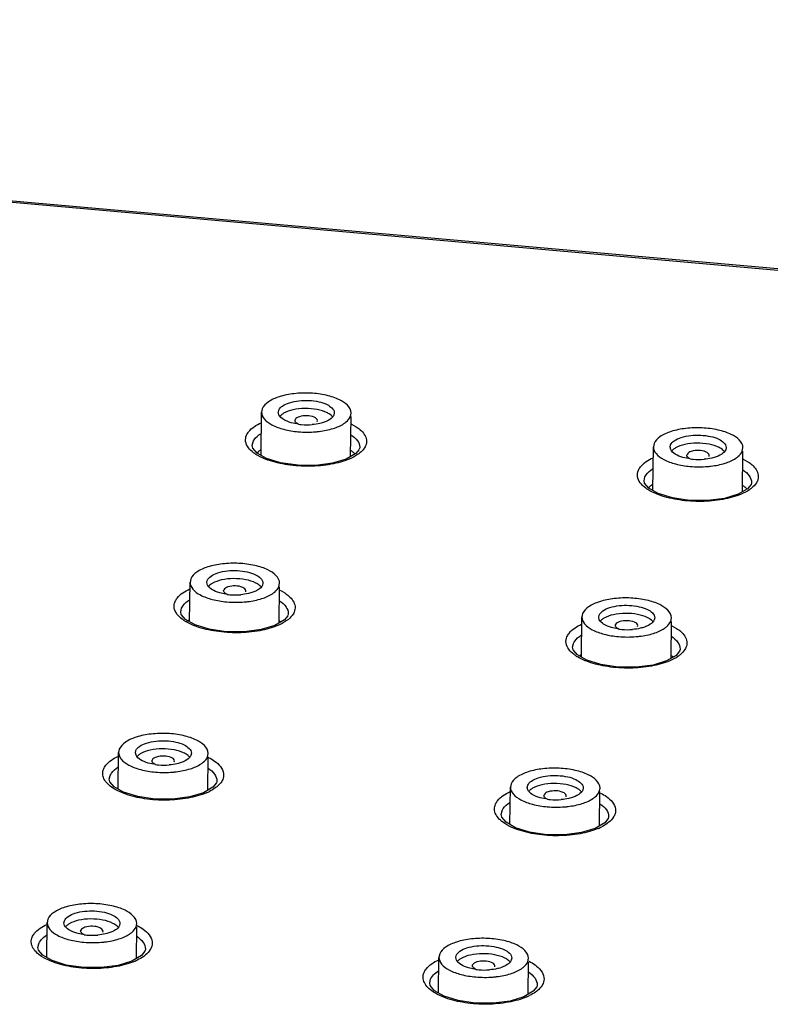
# Model space of a CAD drawing. Units: inches. Extents: x -11.4 to 9.4, y 0.2 to 7.4.
# Drawn here: x -8.8 to -8.3, y 1.2 to 1.8 of the extents above; entities that cross this region are included whole.
import ezdxf

# ---------------------------------------------------------------- set-up
doc = ezdxf.new("R2010")
doc.units = ezdxf.units.IN
doc.header["$LTSCALE"] = 0.64311
doc.header["$MEASUREMENT"] = 0
doc.layers.get('0').update_dxf_attribs({"linetype": 'CONTINUOUS'})
doc.layers.add('02___PRT_ALL_AXES', color=7, linetype='CONTINUOUS')

msp = doc.modelspace()

# ---------------------------------------------------------------- linework, layer by layer
at = {"color": 0, "linetype": 'Continuous'}
for p, q in [((-10.07611, 1.78855), (-7.31109, 1.5435)), ((-8.22574, 1.62531), (-9.15428, 1.70761)), ((-8.64449, 1.5454), (-8.64488, 1.547)), ((-8.64487, 1.547), (-8.6446, 1.54833)), ((-8.61044, 1.54667), (-8.61071, 1.54533)), ((-8.63248, 1.53966), (-8.637, 1.54061)), ((-8.63458, 1.54205), (-8.63449, 1.54247)), ((-8.62094, 1.54127), (-8.62084, 1.54195)), ((-8.59988, 1.53975), (-8.597, 1.53813)), ((-8.66096, 1.5265), (-8.66042, 1.5288)), ((-8.66096, 1.52639), (-8.66096, 1.5265)), ((-8.66065, 1.52502), (-8.66096, 1.5265)), ((-8.40386, 1.52564), (-8.40359, 1.52697)), ((-8.65799, 1.52194), (-8.66065, 1.52502)), ((-8.65221, 1.51865), (-8.65799, 1.52194)), ((-8.59721, 1.52165), (-8.60307, 1.51826)), ((-8.59511, 1.52422), (-8.59721, 1.52165)), ((-8.59484, 1.52517), (-8.59509, 1.52426)), ((-8.59482, 1.52546), (-8.59484, 1.52517)), ((-8.59482, 1.52546), (-8.59483, 1.5254)), ((-8.40348, 1.52404), (-8.40387, 1.52564)), ((-8.39357, 1.52069), (-8.39348, 1.52111)), ((-8.37992, 1.51991), (-8.37983, 1.52059)), ((-8.36943, 1.52531), (-8.3697, 1.52397)), ((-8.64354, 1.51594), (-8.65221, 1.51865)), ((-8.63296, 1.51442), (-8.64354, 1.51594)), ((-8.62182, 1.51435), (-8.63296, 1.51442)), ((-8.61146, 1.51572), (-8.62182, 1.51435)), ((-8.60307, 1.51826), (-8.61146, 1.51572)), ((-8.39147, 1.51831), (-8.39598, 1.51925)), ((-8.35887, 1.51815), (-8.35599, 1.51653)), ((-8.41995, 1.50493), (-8.41942, 1.50724)), ((-8.41964, 1.50345), (-8.41995, 1.50494)), ((-8.41995, 1.50483), (-8.41995, 1.50493)), ((-8.41697, 1.50035), (-8.41964, 1.50345)), ((-8.35411, 1.50259), (-8.35621, 1.50001)), ((-8.35383, 1.50355), (-8.35408, 1.50263)), ((-8.35382, 1.50384), (-8.35383, 1.50355)), ((-8.35382, 1.50384), (-8.35382, 1.50377)), ((-8.41119, 1.49705), (-8.41697, 1.50035)), ((-8.40252, 1.49434), (-8.41119, 1.49705)), ((-8.36207, 1.49662), (-8.37046, 1.49408)), ((-8.35621, 1.50001), (-8.36207, 1.49662)), ((-8.39195, 1.4928), (-8.40252, 1.49434)), ((-8.38081, 1.49272), (-8.39195, 1.4928)), ((-8.37046, 1.49408), (-8.38081, 1.49272)), ((-8.68845, 1.44071), (-8.68884, 1.44231)), ((-8.68883, 1.44231), (-8.68856, 1.44364)), ((-8.6544, 1.44198), (-8.65467, 1.44064)), ((-8.67644, 1.43498), (-8.68095, 1.43592)), ((-8.67854, 1.43736), (-8.67845, 1.43778)), ((-8.66489, 1.43658), (-8.6648, 1.43726)), ((-8.64381, 1.4375), (-8.64093, 1.43587)), ((-8.70489, 1.42418), (-8.70436, 1.4265)), ((-8.70489, 1.42408), (-8.70489, 1.42418)), ((-8.70458, 1.42268), (-8.70489, 1.42418)), ((-8.70191, 1.41957), (-8.70458, 1.42268)), ((-8.69611, 1.41626), (-8.70191, 1.41957)), ((-8.64116, 1.4193), (-8.64702, 1.41588)), ((-8.63905, 1.42189), (-8.64116, 1.4193)), ((-8.63877, 1.42286), (-8.63903, 1.42194)), ((-8.63876, 1.42316), (-8.63877, 1.42286)), ((-8.63876, 1.42316), (-8.63876, 1.42309)), ((-8.44782, 1.42095), (-8.44755, 1.42228)), ((-8.44744, 1.41935), (-8.44782, 1.42095)), ((-8.41339, 1.42062), (-8.41366, 1.41928)), ((-8.68746, 1.41355), (-8.69611, 1.41626)), ((-8.67689, 1.41202), (-8.68746, 1.41355)), ((-8.66575, 1.41195), (-8.67689, 1.41202)), ((-8.65541, 1.41333), (-8.66575, 1.41195)), ((-8.64702, 1.41588), (-8.65541, 1.41333)), ((-8.43543, 1.41362), (-8.43994, 1.41456)), ((-8.43753, 1.416), (-8.43744, 1.41642)), ((-8.42388, 1.41522), (-8.42379, 1.4159)), ((-8.4028, 1.41574), (-8.39992, 1.4141)), ((-8.46388, 1.4025), (-8.46335, 1.40482)), ((-8.46388, 1.40239), (-8.46388, 1.4025)), ((-8.46357, 1.40098), (-8.46388, 1.4025)), ((-8.46089, 1.39786), (-8.46357, 1.40098)), ((-8.39804, 1.40009), (-8.40016, 1.39749)), ((-8.39776, 1.40107), (-8.39802, 1.40014)), ((-8.39775, 1.40137), (-8.39776, 1.40107)), ((-8.39775, 1.40137), (-8.39775, 1.4013)), ((-8.45509, 1.39454), (-8.46089, 1.39786)), ((-8.44644, 1.39181), (-8.45509, 1.39454)), ((-8.40602, 1.39408), (-8.4144, 1.39154)), ((-8.40016, 1.39749), (-8.40602, 1.39408)), ((-8.43588, 1.39026), (-8.44644, 1.39181)), ((-8.42475, 1.39018), (-8.43588, 1.39026)), ((-8.4144, 1.39154), (-8.42475, 1.39018)), ((-8.73279, 1.33762), (-8.73252, 1.33895)), ((-8.73241, 1.33602), (-8.73279, 1.33762)), ((-8.7225, 1.33267), (-8.72241, 1.33309)), ((-8.69836, 1.33729), (-8.69863, 1.33595)), ((-8.7204, 1.33029), (-8.72491, 1.33123)), ((-8.70885, 1.33189), (-8.70876, 1.33257)), ((-8.74883, 1.32127), (-8.74829, 1.3236)), ((-8.74883, 1.32117), (-8.74883, 1.32127)), ((-8.74851, 1.31974), (-8.74883, 1.32127)), ((-8.74583, 1.3166), (-8.74851, 1.31974)), ((-8.74003, 1.31328), (-8.74583, 1.3166)), ((-8.68511, 1.31635), (-8.69097, 1.31292)), ((-8.68299, 1.31897), (-8.68511, 1.31635)), ((-8.68271, 1.31997), (-8.68297, 1.31902)), ((-8.68269, 1.32026), (-8.68271, 1.31997)), ((-8.68269, 1.32026), (-8.68269, 1.3202)), ((-8.4914, 1.31466), (-8.49178, 1.31626)), ((-8.49177, 1.31626), (-8.4915, 1.31759)), ((-8.45735, 1.31593), (-8.45762, 1.31459)), ((-8.73137, 1.31056), (-8.74003, 1.31328)), ((-8.72082, 1.30902), (-8.73137, 1.31056)), ((-8.7097, 1.30896), (-8.72082, 1.30902)), ((-8.69936, 1.31035), (-8.7097, 1.30896)), ((-8.69097, 1.31292), (-8.69936, 1.31035)), ((-8.47938, 1.30893), (-8.4839, 1.30987)), ((-8.48149, 1.31131), (-8.48139, 1.31173)), ((-8.46784, 1.31053), (-8.46775, 1.31121)), ((-8.50782, 1.2995), (-8.50729, 1.30183)), ((-8.50782, 1.29939), (-8.50782, 1.2995)), ((-8.5075, 1.29795), (-8.50782, 1.2995)), ((-8.50481, 1.29479), (-8.5075, 1.29795)), ((-8.44198, 1.29705), (-8.44411, 1.29442)), ((-8.4417, 1.29805), (-8.44196, 1.29709)), ((-8.44169, 1.29834), (-8.4417, 1.29805)), ((-8.44169, 1.29835), (-8.44169, 1.29828)), ((-8.49901, 1.29146), (-8.50481, 1.29479)), ((-8.49036, 1.28872), (-8.49901, 1.29146)), ((-8.44997, 1.291), (-8.45835, 1.28845)), ((-8.44411, 1.29442), (-8.44997, 1.291)), ((-8.4798, 1.28716), (-8.49036, 1.28872)), ((-8.46869, 1.28708), (-8.4798, 1.28716)), ((-8.45835, 1.28845), (-8.46869, 1.28708)), ((-8.77637, 1.23133), (-8.77675, 1.23293)), ((-8.77674, 1.23293), (-8.77647, 1.23426)), ((-8.74232, 1.2326), (-8.74259, 1.23126)), ((-8.78909, 1.22406), (-8.78745, 1.22527)), ((-8.76435, 1.2256), (-8.76887, 1.22654)), ((-8.76645, 1.22798), (-8.76636, 1.2284)), ((-8.75281, 1.2272), (-8.75272, 1.22788)), ((-8.79277, 1.21776), (-8.79224, 1.22011)), ((-8.79277, 1.21766), (-8.79277, 1.21776)), ((-8.79245, 1.2162), (-8.79277, 1.21776)), ((-8.78975, 1.21303), (-8.79245, 1.2162)), ((-8.78395, 1.2097), (-8.78975, 1.21303)), ((-8.72906, 1.21281), (-8.73493, 1.20935)), ((-8.72693, 1.21546), (-8.72906, 1.21281)), ((-8.72665, 1.21647), (-8.72691, 1.2155)), ((-8.72664, 1.21677), (-8.72665, 1.21647)), ((-8.72664, 1.21677), (-8.72664, 1.21671)), ((-8.53536, 1.20997), (-8.53574, 1.21157)), ((-8.53573, 1.21157), (-8.53546, 1.2129)), ((-8.7753, 1.20697), (-8.78395, 1.2097)), ((-8.76475, 1.20543), (-8.7753, 1.20697)), ((-8.75364, 1.20538), (-8.76475, 1.20543)), ((-8.74331, 1.20678), (-8.75364, 1.20538)), ((-8.73493, 1.20935), (-8.74331, 1.20678)), ((-8.52544, 1.20662), (-8.52535, 1.20704)), ((-8.5118, 1.20584), (-8.51171, 1.20652)), ((-8.50131, 1.21124), (-8.50157, 1.2099)), ((-8.54808, 1.20223), (-8.54644, 1.20343)), ((-8.52334, 1.20424), (-8.52786, 1.20518)), ((-8.55177, 1.19582), (-8.55176, 1.19593)), ((-8.55176, 1.19593), (-8.55123, 1.19827)), ((-8.55144, 1.19435), (-8.55176, 1.19593)), ((-8.54874, 1.19117), (-8.55144, 1.19435)), ((-8.48593, 1.19346), (-8.48806, 1.1908)), ((-8.48565, 1.19447), (-8.48591, 1.1935)), ((-8.48563, 1.19477), (-8.48565, 1.19447)), ((-8.48563, 1.19477), (-8.48563, 1.19471)), ((-8.54293, 1.18781), (-8.54874, 1.19117)), ((-8.53428, 1.18506), (-8.54293, 1.18781)), ((-8.49393, 1.18736), (-8.50231, 1.1848)), ((-8.48806, 1.1908), (-8.49393, 1.18736)), ((-8.52374, 1.1835), (-8.53428, 1.18506)), ((-8.51264, 1.18342), (-8.52374, 1.1835)), ((-8.50231, 1.1848), (-8.51264, 1.18342))]:
    msp.add_line(p, q, dxfattribs=at)
for centre, radius, start, end in [((-8.61648, 1.54018), 0.00644, 39.25085, 43.75189), ((-8.6275, 1.57622), 0.03689, 262.23687, 264.94486), ((-8.6273, 1.57825), 0.03893, 264.9267, 274.82741), ((-8.37547, 1.51882), 0.00644, 39.25085, 43.75189), ((-8.38649, 1.55486), 0.03689, 262.23687, 264.94486), ((-8.38629, 1.55689), 0.03893, 264.9267, 274.82741), ((-8.66044, 1.43549), 0.00644, 39.25085, 43.75189), ((-8.67145, 1.47153), 0.03689, 262.23687, 264.94486), ((-8.67126, 1.47356), 0.03893, 264.9267, 274.82741), ((-8.68814, 1.44119), 0.02668, 237.16088, 239.04434), ((-8.41943, 1.41413), 0.00644, 39.25085, 43.75189), ((-8.43044, 1.45017), 0.03689, 262.23687, 264.94486), ((-8.43025, 1.4522), 0.03893, 264.9267, 274.82741), ((-8.44716, 1.41934), 0.02655, 237.05565, 238.66915), ((-8.7044, 1.3308), 0.00644, 39.25085, 43.75189), ((-8.71541, 1.36684), 0.03689, 262.23687, 264.94486), ((-8.71522, 1.36887), 0.03893, 264.9267, 274.82741), ((-8.70282, 1.34498), 0.03487, 293.21297, 296.64801), ((-8.4744, 1.34548), 0.03689, 262.23687, 264.94486), ((-8.47421, 1.34751), 0.03893, 264.9267, 274.82741), ((-8.46339, 1.30944), 0.00644, 39.25085, 43.75189), ((-8.46155, 1.32258), 0.03432, 293.14299, 297.13675), ((-8.74836, 1.22611), 0.00644, 39.25085, 43.75189), ((-8.75937, 1.26215), 0.03689, 262.23687, 264.94486), ((-8.75918, 1.26418), 0.03893, 264.9267, 274.82741), ((-8.74719, 1.24217), 0.03572, 293.369, 295.67577), ((-8.50734, 1.20475), 0.00644, 39.25085, 43.75189), ((-8.51836, 1.24079), 0.03689, 262.23687, 264.94486), ((-8.51817, 1.24282), 0.03893, 264.9267, 274.82741), ((-8.50588, 1.21963), 0.0351, 293.28201, 296.20711)]:
    msp.add_arc(centre, radius, start, end, dxfattribs=at)
for points, start_tangent, end_tangent in [([(-8.6446, 1.54833), (-8.64234, 1.55089), (-8.63808, 1.5529), (-8.6261, 1.5543), (-8.62, 1.55349), (-8.61494, 1.55178), (-8.61044, 1.54667)], (0.387143, 0.92202), (-0.001683, -0.999999)), ([(-8.637, 1.54061), (-8.64182, 1.54269), (-8.64449, 1.5454)], (-0.960285, 0.27902), (-0.440437, 0.897783)), ([(-8.64164, 1.54642), (-8.64233, 1.54597), (-8.64394, 1.54453)], (-0.860845, -0.508868), (-0.634977, -0.772531)), ([(-8.61473, 1.54669), (-8.62093, 1.54871), (-8.62847, 1.54938), (-8.63586, 1.54856), (-8.64164, 1.54642)], (-0.891339, 0.453337), (-0.860845, -0.508868)), ([(-8.62083, 1.54195), (-8.6228, 1.54393), (-8.62725, 1.54486), (-8.63195, 1.54428), (-8.63449, 1.54247)], (-0.108205, 0.994129), (-0.387143, -0.92202)), ([(-8.61071, 1.54533), (-8.61319, 1.54263), (-8.61786, 1.54056)], (-0.387143, -0.92202), (-0.95986, -0.280481)), ([(-8.61183, 1.54463), (-8.61242, 1.54518), (-8.61473, 1.54669)], (-0.69081, 0.723036), (-0.891339, 0.453337)), ([(-8.66444, 1.5329), (-8.66316, 1.53501), (-8.65542, 1.54057)], (0.394906, 0.918721), (0.909085, 0.41661)), ([(-8.63247, 1.53974), (-8.63341, 1.54024), (-8.6346, 1.54205)], (-0.91994, 0.39206), (0.085575, 0.996332)), ([(-8.61786, 1.54056), (-8.6193, 1.54019), (-8.62403, 1.53946)], (-0.95986, -0.280481), (-0.996413, -0.084627)), ([(-8.66329, 1.52525), (-8.66497, 1.52906), (-8.66444, 1.5329)], (-0.595895, 0.803062), (0.395416, 0.918502)), ([(-8.66042, 1.5288), (-8.65968, 1.53013), (-8.65564, 1.53385)], (0.396309, 0.918117), (0.841701, 0.539943)), ([(-8.60019, 1.53322), (-8.59618, 1.52949), (-8.59482, 1.52547)], (0.833694, -0.552227), (-0.006497, -0.999979)), ([(-8.597, 1.53813), (-8.59446, 1.53624), (-8.59068, 1.52999)], (0.84154, -0.540195), (0.115072, -0.993357)), ([(-8.40359, 1.52697), (-8.40132, 1.52953), (-8.39707, 1.53154), (-8.38509, 1.53294), (-8.37899, 1.53213), (-8.37392, 1.53042), (-8.36942, 1.52531)], (0.387143, 0.92202), (-0.001683, -0.999999)), ([(-8.59068, 1.52999), (-8.59124, 1.52637)], (0.115072, -0.993357), (-0.39534, -0.918535)), ([(-8.37372, 1.52533), (-8.37992, 1.52735), (-8.38746, 1.52802), (-8.39485, 1.5272), (-8.40063, 1.52506)], (-0.891339, 0.453337), (-0.860845, -0.508868)), ([(-8.65868, 1.52114), (-8.66008, 1.52211), (-8.66329, 1.52525)], (-0.841439, 0.540352), (-0.595895, 0.803062)), ([(-8.65126, 1.51761), (-8.65333, 1.5184), (-8.65868, 1.52114)], (-0.941957, 0.335734), (-0.841439, 0.540352)), ([(-8.59478, 1.52199), (-8.59614, 1.52099), (-8.60121, 1.51828)], (-0.775948, -0.630797), (-0.920445, -0.390872)), ([(-8.59124, 1.52637), (-8.59183, 1.52524), (-8.59478, 1.52199)], (-0.394864, -0.918739), (-0.775948, -0.630797)), ([(-8.39598, 1.51925), (-8.40081, 1.52133), (-8.40348, 1.52404)], (-0.960285, 0.27902), (-0.440437, 0.897783)), ([(-8.40063, 1.52506), (-8.40132, 1.52461), (-8.40293, 1.52317)], (-0.860845, -0.508868), (-0.634977, -0.772531)), ([(-8.39146, 1.51838), (-8.3924, 1.51888), (-8.39358, 1.52069)], (-0.91994, 0.39206), (0.085575, 0.996332)), ([(-8.37982, 1.52059), (-8.38178, 1.52257), (-8.38624, 1.5235), (-8.39093, 1.52292), (-8.39348, 1.52111)], (-0.108205, 0.994129), (-0.387143, -0.92202)), ([(-8.3697, 1.52397), (-8.37217, 1.52127), (-8.37685, 1.5192)], (-0.387143, -0.92202), (-0.95986, -0.280481)), ([(-8.37082, 1.52327), (-8.3714, 1.52382), (-8.37372, 1.52533)], (-0.69081, 0.723036), (-0.891339, 0.453337)), ([(-8.60121, 1.51828), (-8.61239, 1.51506), (-8.62567, 1.51381), (-8.63923, 1.5147), (-8.65126, 1.51761)], (-0.920445, -0.390872), (-0.941957, 0.335734)), ([(-8.42343, 1.51134), (-8.42215, 1.51345), (-8.41441, 1.51902)], (0.394445, 0.91892), (0.909018, 0.416758)), ([(-8.37685, 1.5192), (-8.37829, 1.51883), (-8.38302, 1.5181)], (-0.95986, -0.280481), (-0.996413, -0.084627)), ([(-8.35599, 1.51653), (-8.35345, 1.51463), (-8.34967, 1.50836)], (0.840733, -0.54145), (0.114805, -0.993388)), ([(-8.42228, 1.50367), (-8.42395, 1.50749), (-8.42343, 1.51134)], (-0.594985, 0.803737), (0.394954, 0.918701)), ([(-8.41942, 1.50724), (-8.41867, 1.50858), (-8.41463, 1.5123)], (0.395814, 0.918331), (0.841561, 0.540162)), ([(-8.35918, 1.51162), (-8.35517, 1.50788), (-8.35382, 1.50384)], (0.832775, -0.553612), (-0.006536, -0.999979)), ([(-8.34967, 1.50836), (-8.35023, 1.50474)], (0.114805, -0.993388), (-0.394721, -0.918801)), ([(-8.41766, 1.49955), (-8.41907, 1.50053), (-8.42228, 1.50367)], (-0.840664, 0.541558), (-0.594985, 0.803737)), ([(-8.35023, 1.50474), (-8.35082, 1.50361), (-8.35377, 1.50035)], (-0.394246, -0.919005), (-0.775585, -0.631244)), ([(-8.41025, 1.49601), (-8.41232, 1.49681), (-8.41766, 1.49955)], (-0.941494, 0.33703), (-0.840664, 0.541558)), ([(-8.36019, 1.49664), (-8.37138, 1.49342), (-8.38465, 1.49218), (-8.39822, 1.49308), (-8.41025, 1.49601)], (-0.920422, -0.390925), (-0.941494, 0.33703)), ([(-8.35377, 1.50035), (-8.35512, 1.49935), (-8.36019, 1.49664)], (-0.775585, -0.631244), (-0.920422, -0.390925)), ([(-8.68856, 1.44364), (-8.68629, 1.4462), (-8.68204, 1.44822), (-8.67006, 1.44961), (-8.66396, 1.4488), (-8.65889, 1.44709), (-8.65439, 1.44198)], (0.387143, 0.92202), (-0.001683, -0.999999)), ([(-8.6856, 1.44173), (-8.68629, 1.44128), (-8.6879, 1.43984)], (-0.860845, -0.508868), (-0.634977, -0.772531)), ([(-8.65869, 1.442), (-8.66489, 1.44402), (-8.67243, 1.44469), (-8.67982, 1.44387), (-8.6856, 1.44173)], (-0.891339, 0.453337), (-0.860845, -0.508868)), ([(-8.65579, 1.43994), (-8.65637, 1.44049), (-8.65869, 1.442)], (-0.69081, 0.723036), (-0.891339, 0.453337)), ([(-8.70837, 1.43059), (-8.7071, 1.43272), (-8.69935, 1.43832)], (0.393014, 0.919532), (0.908101, 0.418751)), ([(-8.68095, 1.43592), (-8.68578, 1.438), (-8.68845, 1.44071)], (-0.960285, 0.27902), (-0.440437, 0.897783)), ([(-8.67643, 1.43505), (-8.67737, 1.43555), (-8.67855, 1.43736)], (-0.91994, 0.39206), (0.085575, 0.996332)), ([(-8.66479, 1.43726), (-8.66675, 1.43924), (-8.67121, 1.44017), (-8.6759, 1.43959), (-8.67845, 1.43778)], (-0.108205, 0.994129), (-0.387143, -0.92202)), ([(-8.66182, 1.43588), (-8.66325, 1.4355), (-8.66799, 1.43477)], (-0.95986, -0.280481), (-0.996413, -0.084627)), ([(-8.65467, 1.44064), (-8.65714, 1.43794), (-8.66182, 1.43588)], (-0.387143, -0.92202), (-0.95986, -0.280481)), ([(-8.64093, 1.43587), (-8.63839, 1.43397), (-8.63461, 1.42768)], (0.840119, -0.542403), (0.114291, -0.993447)), ([(-8.70722, 1.4229), (-8.7089, 1.42673), (-8.70837, 1.43059)], (-0.593624, 0.804742), (0.393522, 0.919315)), ([(-8.70436, 1.4265), (-8.70361, 1.42784), (-8.69957, 1.43159)], (0.394167, 0.919039), (0.839998, 0.542589)), ([(-8.64412, 1.43097), (-8.64011, 1.42721), (-8.63876, 1.42316)], (0.832104, -0.55462), (-0.006607, -0.999978)), ([(-8.63517, 1.42405), (-8.63576, 1.42291), (-8.63871, 1.41964)], (-0.392991, -0.919542), (-0.774153, -0.632998)), ([(-8.63461, 1.42768), (-8.63517, 1.42405)], (0.114291, -0.993447), (-0.393466, -0.919339)), ([(-8.44755, 1.42228), (-8.44528, 1.42484), (-8.44103, 1.42686), (-8.42905, 1.42825), (-8.42294, 1.42744), (-8.41788, 1.42573), (-8.41338, 1.42062)], (0.387143, 0.92202), (-0.001683, -0.999999)), ([(-8.70261, 1.41877), (-8.70402, 1.41975), (-8.70722, 1.4229)], (-0.840057, 0.542498), (-0.593624, 0.804742)), ([(-8.6952, 1.41522), (-8.69703, 1.41592), (-8.70187, 1.41831)], (-0.941396, 0.337304), (-0.857434, 0.514593)), ([(-8.63871, 1.41964), (-8.64007, 1.41863), (-8.64514, 1.4159)], (-0.774153, -0.632998), (-0.9196, -0.392855)), ([(-8.43994, 1.41456), (-8.44477, 1.41664), (-8.44744, 1.41935)], (-0.960285, 0.27902), (-0.440437, 0.897783)), ([(-8.44458, 1.42037), (-8.44528, 1.41992), (-8.44689, 1.41848)], (-0.860845, -0.508868), (-0.634977, -0.772531)), ([(-8.41768, 1.42064), (-8.42388, 1.42266), (-8.43142, 1.42333), (-8.43881, 1.42251), (-8.44458, 1.42037)], (-0.891339, 0.453337), (-0.860845, -0.508868)), ([(-8.42378, 1.4159), (-8.42574, 1.41788), (-8.4302, 1.41881), (-8.43489, 1.41823), (-8.43744, 1.41642)], (-0.108205, 0.994129), (-0.387143, -0.92202)), ([(-8.41366, 1.41928), (-8.41613, 1.41658), (-8.42081, 1.41452)], (-0.387143, -0.92202), (-0.95986, -0.280481)), ([(-8.41478, 1.41858), (-8.41536, 1.41913), (-8.41768, 1.42064)], (-0.69081, 0.723036), (-0.891339, 0.453337)), ([(-8.64514, 1.4159), (-8.65633, 1.41266), (-8.6696, 1.4114), (-8.68317, 1.4123), (-8.6952, 1.41522)], (-0.9196, -0.392855), (-0.941396, 0.337304)), ([(-8.46736, 1.40891), (-8.46608, 1.41103), (-8.45835, 1.41663)], (0.392658, 0.919685), (0.908209, 0.418516)), ([(-8.43542, 1.41369), (-8.43636, 1.41419), (-8.43754, 1.416)], (-0.91994, 0.39206), (0.085575, 0.996332)), ([(-8.42081, 1.41452), (-8.42224, 1.41414), (-8.42697, 1.41341)], (-0.95986, -0.280481), (-0.996413, -0.084627)), ([(-8.39992, 1.4141), (-8.39738, 1.41219), (-8.3936, 1.40589)], (0.839131, -0.54393), (0.114072, -0.993473)), ([(-8.46621, 1.4012), (-8.46788, 1.40504), (-8.46736, 1.40891)], (-0.592615, 0.805485), (0.393166, 0.919468)), ([(-8.46335, 1.40482), (-8.4626, 1.40616), (-8.45856, 1.40991)], (0.393785, 0.919202), (0.840131, 0.542384)), ([(-8.40311, 1.4092), (-8.3991, 1.40543), (-8.39775, 1.40137)], (0.83094, -0.556363), (-0.00664, -0.999978)), ([(-8.3936, 1.40589), (-8.39416, 1.40225)], (0.114072, -0.993473), (-0.392989, -0.919543)), ([(-8.4616, 1.39706), (-8.463, 1.39804), (-8.46621, 1.4012)], (-0.839097, 0.543982), (-0.592615, 0.805485)), ([(-8.39416, 1.40225), (-8.39475, 1.40111), (-8.3977, 1.39784)], (-0.392514, -0.919746), (-0.774058, -0.633115)), ([(-8.45418, 1.39349), (-8.45605, 1.39421), (-8.46096, 1.39666)], (-0.940773, 0.339036), (-0.854082, 0.520139)), ([(-8.40412, 1.3941), (-8.41531, 1.39087), (-8.42859, 1.38963), (-8.44215, 1.39055), (-8.45418, 1.39349)], (-0.919792, -0.392407), (-0.940773, 0.339036)), ([(-8.3977, 1.39784), (-8.39906, 1.39683), (-8.40412, 1.3941)], (-0.774058, -0.633115), (-0.919792, -0.392407)), ([(-8.73252, 1.33895), (-8.73025, 1.34151), (-8.72599, 1.34353), (-8.71401, 1.34492), (-8.70791, 1.34411), (-8.70285, 1.3424), (-8.69835, 1.33729)], (0.387143, 0.92202), (-0.001683, -0.999999)), ([(-8.70265, 1.33731), (-8.70884, 1.33933), (-8.71639, 1.34), (-8.72378, 1.33918), (-8.72955, 1.33704)], (-0.891339, 0.453337), (-0.860845, -0.508868)), ([(-8.75231, 1.32769), (-8.75103, 1.32983), (-8.74329, 1.33546)], (0.391139, 0.920331), (0.907103, 0.420908)), ([(-8.72491, 1.33123), (-8.72974, 1.33331), (-8.73241, 1.33602)], (-0.960285, 0.27902), (-0.440437, 0.897783)), ([(-8.72955, 1.33704), (-8.73025, 1.33659), (-8.73186, 1.33515)], (-0.860845, -0.508868), (-0.634977, -0.772531)), ([(-8.72039, 1.33036), (-8.72133, 1.33086), (-8.72251, 1.33267)], (-0.91994, 0.39206), (0.085575, 0.996332)), ([(-8.70875, 1.33257), (-8.71071, 1.33455), (-8.71517, 1.33548), (-8.71986, 1.3349), (-8.72241, 1.33309)], (-0.108205, 0.994129), (-0.387143, -0.92202)), ([(-8.69863, 1.33595), (-8.7011, 1.33325), (-8.70578, 1.33119)], (-0.387143, -0.92202), (-0.95986, -0.280481)), ([(-8.69975, 1.33525), (-8.70033, 1.3358), (-8.70265, 1.33731)], (-0.69081, 0.723036), (-0.891339, 0.453337)), ([(-8.68774, 1.33465), (-8.68404, 1.33246), (-8.67855, 1.32478)], (0.893914, -0.448238), (0.113527, -0.993535)), ([(-8.74655, 1.31581), (-8.74998, 1.31857), (-8.75212, 1.32154), (-8.75291, 1.32462), (-8.75231, 1.32769)], (-0.838711, 0.544576), (0.391646, 0.920116)), ([(-8.74829, 1.3236), (-8.74755, 1.32495), (-8.7435, 1.32873)], (0.392047, 0.919945), (0.838278, 0.545243)), ([(-8.70578, 1.33119), (-8.70721, 1.33081), (-8.71194, 1.33008)], (-0.95986, -0.280481), (-0.996413, -0.084627)), ([(-8.68806, 1.32812), (-8.68405, 1.32434), (-8.68269, 1.32026)], (0.830562, -0.556926), (-0.006715, -0.999977)), ([(-8.67911, 1.32113), (-8.6797, 1.31998), (-8.68265, 1.3167)], (-0.391135, -0.920333), (-0.772336, -0.635214)), ([(-8.67855, 1.32478), (-8.67911, 1.32113)], (0.113527, -0.993535), (-0.391608, -0.920132)), ([(-8.4915, 1.31759), (-8.48924, 1.32015), (-8.48498, 1.32217), (-8.473, 1.32356), (-8.4669, 1.32275), (-8.46184, 1.32104), (-8.45734, 1.31593)], (0.387143, 0.92202), (-0.001683, -0.999999)), ([(-8.73914, 1.31224), (-8.74121, 1.31304), (-8.74655, 1.31581)], (-0.940858, 0.338801), (-0.838711, 0.544576)), ([(-8.68265, 1.3167), (-8.68364, 1.31594), (-8.68718, 1.31382)], (-0.772336, -0.635214), (-0.89341, -0.449242)), ([(-8.4839, 1.30987), (-8.48873, 1.31195), (-8.4914, 1.31466)], (-0.960285, 0.27902), (-0.440437, 0.897783)), ([(-8.48854, 1.31568), (-8.48923, 1.31524), (-8.49085, 1.31379)], (-0.860845, -0.508868), (-0.634977, -0.772531)), ([(-8.46164, 1.31595), (-8.46783, 1.31797), (-8.47537, 1.31864), (-8.48276, 1.31782), (-8.48854, 1.31568)], (-0.891339, 0.453337), (-0.860845, -0.508868)), ([(-8.45762, 1.31459), (-8.46009, 1.31189), (-8.46476, 1.30983)], (-0.387143, -0.92202), (-0.95986, -0.280481)), ([(-8.45874, 1.31389), (-8.45932, 1.31444), (-8.46164, 1.31595)], (-0.69081, 0.723036), (-0.891339, 0.453337)), ([(-8.68908, 1.31294), (-8.70027, 1.30968), (-8.71354, 1.30841), (-8.72711, 1.3093), (-8.73914, 1.31224)], (-0.918727, -0.394892), (-0.940858, 0.338801)), ([(-8.51129, 1.30592), (-8.51002, 1.30805), (-8.50228, 1.31368)], (0.390887, 0.920439), (0.907357, 0.42036)), ([(-8.47938, 1.309), (-8.48032, 1.3095), (-8.4815, 1.31131)], (-0.91994, 0.39206), (0.085575, 0.996332)), ([(-8.46774, 1.31121), (-8.4697, 1.31319), (-8.47416, 1.31412), (-8.47885, 1.31354), (-8.48139, 1.31173)], (-0.108205, 0.994129), (-0.387143, -0.92202)), ([(-8.46476, 1.30983), (-8.4662, 1.30945), (-8.47093, 1.30872)], (-0.95986, -0.280481), (-0.996413, -0.084627)), ([(-8.44674, 1.31278), (-8.44303, 1.31057), (-8.43754, 1.30287)], (0.893059, -0.44994), (0.113331, -0.993557)), ([(-8.50554, 1.294), (-8.50896, 1.29677), (-8.51111, 1.29976), (-8.51189, 1.30284), (-8.51129, 1.30592)], (-0.837613, 0.546264), (0.391393, 0.920224)), ([(-8.50729, 1.30183), (-8.50654, 1.30318), (-8.5025, 1.30695)], (0.391777, 0.92006), (0.838639, 0.544688)), ([(-8.44705, 1.30623), (-8.44304, 1.30244), (-8.44169, 1.29835)], (0.829239, -0.558894), (-0.006741, -0.999977)), ([(-8.43754, 1.30287), (-8.4381, 1.29921)], (0.113331, -0.993557), (-0.39127, -0.920276)), ([(-8.4381, 1.29921), (-8.43869, 1.29806), (-8.44164, 1.29477)], (-0.390797, -0.920477), (-0.772479, -0.63504)), ([(-8.49812, 1.29042), (-8.5002, 1.29122), (-8.50554, 1.294)], (-0.940116, 0.340854), (-0.837613, 0.546264)), ([(-8.44806, 1.29102), (-8.45925, 1.28777), (-8.47253, 1.28653), (-8.4861, 1.28745), (-8.49812, 1.29042)], (-0.919099, -0.394028), (-0.940116, 0.340854)), ([(-8.44164, 1.29477), (-8.44258, 1.29405), (-8.4459, 1.29203)], (-0.772479, -0.63504), (-0.889414, -0.457103)), ([(-8.77647, 1.23426), (-8.77421, 1.23683), (-8.76995, 1.23884), (-8.75797, 1.24023), (-8.75187, 1.23942), (-8.74681, 1.23771), (-8.74231, 1.2326)], (0.387143, 0.92202), (-0.001683, -0.999999)), ([(-8.79626, 1.22419), (-8.79498, 1.22634), (-8.78723, 1.23201)], (0.389282, 0.921119), (0.906091, 0.423083)), ([(-8.76887, 1.22654), (-8.7737, 1.22862), (-8.77637, 1.23133)], (-0.960285, 0.27902), (-0.440437, 0.897783)), ([(-8.77351, 1.23235), (-8.7742, 1.23191), (-8.77582, 1.23046)], (-0.860845, -0.508868), (-0.634977, -0.772531)), ([(-8.74661, 1.23262), (-8.7528, 1.23464), (-8.76034, 1.23531), (-8.76773, 1.23449), (-8.77351, 1.23235)], (-0.891339, 0.453337), (-0.860845, -0.508868)), ([(-8.75271, 1.22788), (-8.75467, 1.22986), (-8.75913, 1.2308), (-8.76382, 1.23021), (-8.76636, 1.2284)], (-0.108205, 0.994129), (-0.387143, -0.92202)), ([(-8.74259, 1.23126), (-8.74506, 1.22856), (-8.74973, 1.2265)], (-0.387143, -0.92202), (-0.95986, -0.280481)), ([(-8.7437, 1.23057), (-8.74429, 1.23111), (-8.74661, 1.23262)], (-0.69081, 0.723036), (-0.891339, 0.453337)), ([(-8.73169, 1.23122), (-8.72798, 1.22901), (-8.7225, 1.22129)], (0.892997, -0.450063), (0.112786, -0.993619)), ([(-8.7905, 1.21225), (-8.79393, 1.21502), (-8.79607, 1.21801), (-8.79686, 1.22111), (-8.79626, 1.22419)], (-0.837405, 0.546583), (0.389786, 0.920905)), ([(-8.79224, 1.22011), (-8.79171, 1.22113), (-8.78909, 1.22406)], (0.389949, 0.920836), (0.770721, 0.637172)), ([(-8.76435, 1.22567), (-8.76529, 1.22617), (-8.76647, 1.22798)], (-0.91994, 0.39206), (0.085575, 0.996332)), ([(-8.74973, 1.2265), (-8.75117, 1.22612), (-8.7559, 1.22539)], (-0.95986, -0.280481), (-0.996413, -0.084627)), ([(-8.732, 1.22468), (-8.72799, 1.22088), (-8.72664, 1.21677)], (0.829067, -0.55915), (-0.006821, -0.999977)), ([(-8.72305, 1.21762), (-8.72365, 1.21647), (-8.7266, 1.21316)], (-0.389296, -0.921113), (-0.770498, -0.637442)), ([(-8.7225, 1.22129), (-8.72305, 1.21762)], (0.112786, -0.993619), (-0.389767, -0.920913)), ([(-8.53546, 1.2129), (-8.5332, 1.21547), (-8.52894, 1.21748), (-8.51696, 1.21887), (-8.51086, 1.21806), (-8.5058, 1.21635), (-8.5013, 1.21124)], (0.387143, 0.92202), (-0.001683, -0.999999)), ([(-8.78309, 1.20866), (-8.78516, 1.20947), (-8.7905, 1.21225)], (-0.940344, 0.340224), (-0.837405, 0.546583)), ([(-8.7266, 1.21316), (-8.7277, 1.21231), (-8.73172, 1.20997)], (-0.770498, -0.637442), (-0.901102, -0.433607)), ([(-8.50559, 1.21126), (-8.51179, 1.21328), (-8.51933, 1.21395), (-8.52672, 1.21313), (-8.5325, 1.21099)], (-0.891339, 0.453337), (-0.860845, -0.508868)), ([(-8.73302, 1.20938), (-8.74421, 1.20609), (-8.75749, 1.20481), (-8.77106, 1.20571), (-8.78309, 1.20866)], (-0.917826, -0.396983), (-0.940344, 0.340224)), ([(-8.55524, 1.20236), (-8.55397, 1.2045), (-8.54623, 1.21016)], (0.389131, 0.921182), (0.906462, 0.422288)), ([(-8.52786, 1.20518), (-8.53268, 1.20726), (-8.53536, 1.20997)], (-0.960285, 0.27902), (-0.440437, 0.897783)), ([(-8.5325, 1.21099), (-8.53319, 1.21055), (-8.53481, 1.2091)], (-0.860845, -0.508868), (-0.634977, -0.772531)), ([(-8.52334, 1.20431), (-8.52427, 1.20481), (-8.52546, 1.20663)], (-0.91994, 0.39206), (0.085575, 0.996332)), ([(-8.51169, 1.20652), (-8.51366, 1.2085), (-8.51812, 1.20944), (-8.52281, 1.20885), (-8.52535, 1.20704)], (-0.108205, 0.994129), (-0.387143, -0.92202)), ([(-8.50157, 1.2099), (-8.50405, 1.2072), (-8.50872, 1.20514)], (-0.387143, -0.92202), (-0.95986, -0.280481)), ([(-8.50269, 1.20921), (-8.50328, 1.20975), (-8.50559, 1.21126)], (-0.69081, 0.723036), (-0.891339, 0.453337)), ([(-8.49068, 1.20926), (-8.48697, 1.20703), (-8.48148, 1.19929)], (0.892083, -0.451872), (0.112599, -0.993641)), ([(-8.54949, 1.19038), (-8.55291, 1.19316), (-8.55505, 1.19616), (-8.55584, 1.19927), (-8.55524, 1.20236)], (-0.836222, 0.548392), (0.389636, 0.920969)), ([(-8.55123, 1.19827), (-8.5507, 1.1993), (-8.54808, 1.20223)], (0.389788, 0.920905), (0.771156, 0.636646)), ([(-8.50872, 1.20514), (-8.51016, 1.20476), (-8.51489, 1.20403)], (-0.95986, -0.280481), (-0.996413, -0.084627)), ([(-8.491, 1.2027), (-8.48699, 1.19889), (-8.48563, 1.19477)], (0.827671, -0.561213), (-0.00684, -0.999977)), ([(-8.48204, 1.19562), (-8.48263, 1.19446), (-8.48558, 1.19116)], (-0.389095, -0.921198), (-0.770846, -0.637022)), ([(-8.48148, 1.19929), (-8.48204, 1.19562)], (0.112599, -0.993641), (-0.389566, -0.920998)), ([(-8.54207, 1.18677), (-8.54415, 1.18759), (-8.54949, 1.19038)], (-0.939527, 0.342476), (-0.836222, 0.548392)), ([(-8.49201, 1.18738), (-8.5032, 1.18412), (-8.51648, 1.18287), (-8.53004, 1.18379), (-8.54207, 1.18677)], (-0.918341, -0.39579), (-0.939527, 0.342476)), ([(-8.48558, 1.19116), (-8.48663, 1.19035), (-8.49038, 1.18813)], (-0.770846, -0.637022), (-0.896944, -0.442145))]:
    msp.add_spline(points, degree=3, dxfattribs=dict(at, start_tangent=start_tangent, end_tangent=end_tangent))
at = {"layer": '02___PRT_ALL_AXES', "color": 0, "linetype": 'Continuous'}
for p, q in [((-8.65551, 1.52053), (-8.65521, 1.54714)), ((-8.65477, 1.54923), (-8.6552, 1.54709)), ((-8.60055, 1.54443), (-8.60012, 1.54657)), ((-8.6004, 1.5198), (-8.60012, 1.54442)), ((-8.41376, 1.52787), (-8.41419, 1.52573)), ((-8.65825, 1.52194), (-8.65707, 1.52297)), ((-8.59868, 1.52223), (-8.59763, 1.52125)), ((-8.4145, 1.49895), (-8.4142, 1.52578)), ((-8.35954, 1.52307), (-8.3591, 1.52521)), ((-8.35939, 1.49817), (-8.35911, 1.52306)), ((-8.41738, 1.50043), (-8.4162, 1.5015)), ((-8.35749, 1.50072), (-8.35644, 1.4997)), ((-8.69945, 1.41816), (-8.69917, 1.44245)), ((-8.69873, 1.44454), (-8.69916, 1.44241)), ((-8.6445, 1.43974), (-8.64407, 1.44188)), ((-8.64433, 1.41745), (-8.64408, 1.43973)), ((-8.45844, 1.39645), (-8.45816, 1.42109)), ((-8.45771, 1.42318), (-8.45814, 1.42105)), ((-8.40349, 1.41838), (-8.40306, 1.42052)), ((-8.40332, 1.39565), (-8.40307, 1.41837)), ((-8.74268, 1.33985), (-8.74311, 1.33772)), ((-8.74338, 1.3152), (-8.74313, 1.33776)), ((-8.68846, 1.33505), (-8.68803, 1.33719)), ((-8.68827, 1.3145), (-8.68804, 1.33504)), ((-8.50238, 1.2934), (-8.50212, 1.3164)), ((-8.50167, 1.31849), (-8.5021, 1.31636)), ((-8.44745, 1.31369), (-8.44702, 1.31583)), ((-8.44726, 1.29258), (-8.44703, 1.31368)), ((-8.78733, 1.21164), (-8.78709, 1.23307)), ((-8.78664, 1.23517), (-8.78707, 1.23303)), ((-8.73242, 1.23036), (-8.73199, 1.2325)), ((-8.73221, 1.21095), (-8.732, 1.23036)), ((-8.54632, 1.18977), (-8.54608, 1.21171)), ((-8.54563, 1.21381), (-8.54606, 1.21167)), ((-8.49141, 1.209), (-8.49098, 1.21114)), ((-8.49121, 1.18895), (-8.49098, 1.209))]:
    msp.add_line(p, q, dxfattribs=at)
for centre, radius, start, end in [((-8.62709, 1.5971), 0.06229, 264.9267, 274.82741), ((-8.62674, 1.59273), 0.0579, 274.84855, 276.90706), ((-8.64603, 1.50909), 0.01773, 126.36764, 128.50749), ((-8.64482, 1.50743), 0.01979, 123.29779, 126.34642), ((-8.61141, 1.50701), 0.01984, 52.28836, 55.42699), ((-8.61003, 1.50879), 0.01759, 49.79497, 52.27048), ((-8.38608, 1.57574), 0.06229, 264.9267, 274.82741), ((-8.38573, 1.57137), 0.0579, 274.84855, 276.90706), ((-8.40381, 1.48607), 0.01979, 123.29779, 126.34642), ((-8.40514, 1.48789), 0.01754, 126.35867, 129.09662), ((-8.3704, 1.48565), 0.01984, 52.28836, 55.42699), ((-8.36886, 1.48764), 0.01732, 49.01412, 52.28507), ((-8.67105, 1.49242), 0.06229, 264.9267, 274.82741), ((-8.6707, 1.48804), 0.0579, 274.84855, 276.90706), ((-8.68878, 1.40274), 0.01979, 123.29779, 126.34642), ((-8.65537, 1.40232), 0.01984, 52.28836, 55.42699), ((-8.43004, 1.47106), 0.06229, 264.9267, 274.82741), ((-8.42969, 1.46668), 0.0579, 274.84855, 276.90706), ((-8.44776, 1.38138), 0.01979, 123.29779, 126.34642), ((-8.41435, 1.38096), 0.01984, 52.28836, 55.42699), ((-8.41326, 1.38239), 0.01804, 51.09349, 52.25498), ((-8.71501, 1.38773), 0.06229, 264.9267, 274.82741), ((-8.71466, 1.38335), 0.0579, 274.84855, 276.90706), ((-8.474, 1.36637), 0.06229, 264.9267, 274.82741), ((-8.47365, 1.36199), 0.0579, 274.84855, 276.90706), ((-8.75897, 1.28304), 0.06229, 264.9267, 274.82741), ((-8.75862, 1.27866), 0.0579, 274.84855, 276.90706), ((-8.51795, 1.26168), 0.06229, 264.9267, 274.82741), ((-8.51761, 1.2573), 0.0579, 274.84855, 276.90706)]:
    msp.add_arc(centre, radius, start, end, dxfattribs=at)
for points, start_tangent, end_tangent in [([(-8.6001, 1.54657), (-8.6073, 1.55474), (-8.61107, 1.55627), (-8.6154, 1.55748), (-8.62517, 1.55877), (-8.63526, 1.55845), (-8.64433, 1.55655), (-8.65114, 1.55333), (-8.65477, 1.54923)], (0.001683, 0.999999), (-0.387143, -0.92202)), ([(-8.65521, 1.54709), (-8.65357, 1.54298), (-8.64883, 1.53933), (-8.64155, 1.53658), (-8.6326, 1.53505)], (-0.001683, -0.999999), (0.996096, -0.08828)), ([(-8.61978, 1.53524), (-8.61112, 1.53707), (-8.6045, 1.5401)], (0.992729, 0.120367), (0.831729, 0.555182)), ([(-8.6045, 1.5401), (-8.60315, 1.54112), (-8.60055, 1.54443)], (0.831729, 0.555182), (0.387143, 0.92202)), ([(-8.35909, 1.52521), (-8.36629, 1.53338), (-8.37006, 1.53491), (-8.37439, 1.53612), (-8.38415, 1.53741), (-8.39425, 1.53709), (-8.40332, 1.53519), (-8.41013, 1.53197), (-8.41376, 1.52787)], (0.001683, 0.999999), (-0.387143, -0.92202)), ([(-8.4142, 1.52573), (-8.41256, 1.52162), (-8.40781, 1.51797), (-8.40053, 1.51522), (-8.39159, 1.51369)], (-0.001683, -0.999999), (0.996096, -0.08828)), ([(-8.36349, 1.51874), (-8.36214, 1.51976), (-8.35954, 1.52307)], (0.831729, 0.555182), (0.387143, 0.92202)), ([(-8.37877, 1.51388), (-8.37011, 1.51571), (-8.36349, 1.51874)], (0.992729, 0.120367), (0.831729, 0.555182)), ([(-8.64406, 1.44188), (-8.65126, 1.45006), (-8.65503, 1.45159), (-8.65936, 1.45279), (-8.66912, 1.45408), (-8.67922, 1.45376), (-8.68829, 1.45186), (-8.6951, 1.44864), (-8.69873, 1.44454)], (0.001683, 0.999999), (-0.387143, -0.92202)), ([(-8.69917, 1.44241), (-8.69753, 1.43829), (-8.69278, 1.43464), (-8.6855, 1.43189), (-8.67656, 1.43037)], (-0.001683, -0.999999), (0.996096, -0.08828)), ([(-8.64846, 1.43541), (-8.64711, 1.43643), (-8.6445, 1.43974)], (0.831729, 0.555182), (0.387143, 0.92202)), ([(-8.66374, 1.43056), (-8.65507, 1.43238), (-8.64846, 1.43541)], (0.992729, 0.120367), (0.831729, 0.555182)), ([(-8.40305, 1.42052), (-8.41025, 1.4287), (-8.41402, 1.43023), (-8.41835, 1.43143), (-8.42811, 1.43273), (-8.43821, 1.4324), (-8.44728, 1.4305), (-8.45409, 1.42728), (-8.45771, 1.42318)], (0.001683, 0.999999), (-0.387143, -0.92202)), ([(-8.45816, 1.42105), (-8.45652, 1.41693), (-8.45177, 1.41328), (-8.44449, 1.41053), (-8.43555, 1.40901)], (-0.001683, -0.999999), (0.996096, -0.08828)), ([(-8.40745, 1.41406), (-8.4061, 1.41507), (-8.40349, 1.41838)], (0.831729, 0.555182), (0.387143, 0.92202)), ([(-8.42273, 1.4092), (-8.41406, 1.41102), (-8.40745, 1.41406)], (0.992729, 0.120367), (0.831729, 0.555182)), ([(-8.68802, 1.33719), (-8.69522, 1.34537), (-8.69899, 1.3469), (-8.70332, 1.3481), (-8.71308, 1.3494), (-8.72318, 1.34907), (-8.73225, 1.34717), (-8.73906, 1.34395), (-8.74268, 1.33985)], (0.001683, 0.999999), (-0.387143, -0.92202)), ([(-8.74313, 1.33772), (-8.74149, 1.3336), (-8.73674, 1.32995), (-8.72946, 1.3272), (-8.72052, 1.32568)], (-0.001683, -0.999999), (0.996096, -0.08828)), ([(-8.69242, 1.33073), (-8.69106, 1.33174), (-8.68846, 1.33505)], (0.831729, 0.555182), (0.387143, 0.92202)), ([(-8.7077, 1.32587), (-8.69903, 1.32769), (-8.69242, 1.33073)], (0.992729, 0.120367), (0.831729, 0.555182)), ([(-8.44701, 1.31583), (-8.45421, 1.32401), (-8.45797, 1.32554), (-8.46231, 1.32674), (-8.47207, 1.32804), (-8.48217, 1.32771), (-8.49124, 1.32581), (-8.49805, 1.32259), (-8.50167, 1.31849)], (0.001683, 0.999999), (-0.387143, -0.92202)), ([(-8.50211, 1.31636), (-8.50047, 1.31224), (-8.49573, 1.30859), (-8.48845, 1.30584), (-8.47951, 1.30432)], (-0.001683, -0.999999), (0.996096, -0.08828)), ([(-8.46669, 1.30451), (-8.45802, 1.30633), (-8.45141, 1.30937)], (0.992729, 0.120367), (0.831729, 0.555182)), ([(-8.45141, 1.30937), (-8.45005, 1.31038), (-8.44745, 1.31369)], (0.831729, 0.555182), (0.387143, 0.92202)), ([(-8.73198, 1.2325), (-8.73918, 1.24068), (-8.74294, 1.24221), (-8.74728, 1.24341), (-8.75704, 1.24471), (-8.76714, 1.24438), (-8.77621, 1.24248), (-8.78301, 1.23926), (-8.78664, 1.23517)], (0.001683, 0.999999), (-0.387143, -0.92202)), ([(-8.78708, 1.23303), (-8.78544, 1.22891), (-8.7807, 1.22526), (-8.77342, 1.22251), (-8.76447, 1.22099)], (-0.001683, -0.999999), (0.996096, -0.08828)), ([(-8.73638, 1.22604), (-8.73502, 1.22705), (-8.73242, 1.23036)], (0.831729, 0.555182), (0.387143, 0.92202)), ([(-8.75165, 1.22118), (-8.74299, 1.223), (-8.73638, 1.22604)], (0.992729, 0.120367), (0.831729, 0.555182)), ([(-8.49096, 1.21114), (-8.49816, 1.21932), (-8.50193, 1.22085), (-8.50626, 1.22205), (-8.51603, 1.22335), (-8.52613, 1.22302), (-8.53519, 1.22112), (-8.542, 1.2179), (-8.54563, 1.21381)], (0.001683, 0.999999), (-0.387143, -0.92202)), ([(-8.54607, 1.21167), (-8.54443, 1.20755), (-8.53969, 1.2039), (-8.53241, 1.20115), (-8.52346, 1.19963)], (-0.001683, -0.999999), (0.996096, -0.08828)), ([(-8.49536, 1.20468), (-8.49401, 1.20569), (-8.49141, 1.209)], (0.831729, 0.555182), (0.387143, 0.92202)), ([(-8.51064, 1.19982), (-8.50198, 1.20164), (-8.49536, 1.20468)], (0.992729, 0.120367), (0.831729, 0.555182))]:
    msp.add_spline(points, degree=3, dxfattribs=dict(at, start_tangent=start_tangent, end_tangent=end_tangent))

doc.saveas('drawing.dxf')
